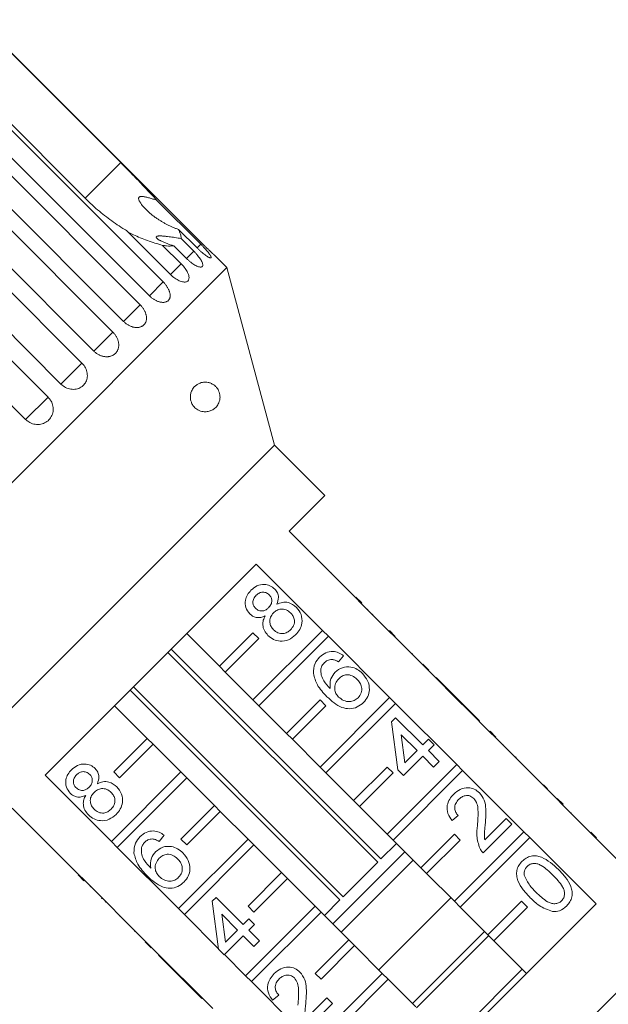
# Model space of a CAD drawing. Units: millimetres. Extents: x -257 to 654, y -212 to 383.
# Drawn here: x -204 to -155, y 286 to 369 of the extents above; entities that cross this region are included whole.
import ezdxf

# ---------------------------------------------------------------- set-up
doc = ezdxf.new("R2010")
doc.units = ezdxf.units.MM
doc.linetypes.add('PHANTOM', pattern=[12.7, 6.35, -1.27, 1.27, -1.27, 1.27, -1.27])

msp = doc.modelspace()

# ---------------------------------------------------------------- linework, layer by layer
at = {"color": 7, "linetype": 'Continuous', "lineweight": 15}
for p, q in [((-208.002, 369.317), (-195.981, 357.296)), ((-189.138, 350.506), (-207.976, 369.343)), ((-211.237, 366.082), (-192.4, 347.244)), ((-198.98, 354.297), (-211.001, 366.318)), ((-193.565, 346.079), (-212.402, 364.917)), ((-213.17, 364.149), (-194.333, 345.311)), ((-195.734, 343.91), (-214.572, 362.747)), ((-215.471, 361.848), (-196.634, 343.011)), ((-198.237, 341.407), (-217.075, 360.244)), ((-218.083, 359.236), (-199.245, 340.399)), ((-201.012, 338.633), (-219.849, 357.47)), ((-220.941, 356.378), (-202.104, 337.54)), ((-203.989, 335.655), (-222.826, 354.492)), ((-192.949, 354.131), (-189.231, 350.413)), ((-191.782, 347.862), (-195.5, 351.58)), ((-189.541, 350.103), (-191.106, 351.668)), ((-192.447, 350.327), (-190.882, 348.762)), ((-190.43, 349.214), (-191.505, 350.29)), ((-190.893, 350.902), (-189.817, 349.827)), ((-187.037, 348.454), (-188.115, 349.531)), ((-187.037, 348.454), (-227.343, 308.149)), ((-183.026, 333.482), (-187.037, 348.454)), ((-183.026, 333.482), (-212.371, 304.137)), ((-178.783, 329.239), (-183.026, 333.482)), ((-181.788, 326.234), (-178.783, 329.239)), ((-176.202, 320.648), (-181.788, 326.234)), ((-180.869, 325.385), (-180.904, 325.35)), ((-179.933, 324.449), (-179.968, 324.414)), ((-179.193, 323.709), (-179.228, 323.674)), ((-202.353, 305.67), (-184.559, 323.464)), ((-184.559, 323.464), (-178.972, 317.878)), ((-178.25, 322.766), (-178.285, 322.731)), ((-177.109, 321.626), (-177.145, 321.59)), ((-176.167, 320.683), (-176.202, 320.648)), ((-175.707, 320.153), (-176.202, 320.648)), ((-175.672, 320.188), (-176.167, 320.683)), ((-175.672, 320.188), (-175.707, 320.153)), ((-170.545, 314.991), (-175.707, 320.153)), ((-175.158, 319.674), (-175.193, 319.639)), ((-174.736, 319.253), (-174.772, 319.217)), ((-178.972, 317.878), (-184.832, 312.018)), ((-178.477, 317.383), (-178.972, 317.878)), ((-172.843, 317.36), (-173.338, 317.855)), ((-187.66, 314.847), (-190.418, 317.604)), ((-184.832, 317.675), (-187.66, 314.847)), ((-187.165, 314.352), (-184.337, 317.18)), ((-184.337, 317.18), (-184.832, 317.675)), ((-184.337, 311.523), (-178.477, 317.383)), ((-178.477, 317.383), (-173.316, 312.221)), ((-173.184, 317.7), (-173.219, 317.665)), ((-191.735, 316.287), (-174.06, 298.613)), ((-174.323, 298.35), (-191.998, 316.025)), ((-177.19, 315.739), (-177.618, 315.215)), ((-171.398, 315.915), (-171.434, 315.879)), ((-187.66, 314.847), (-187.165, 314.352)), ((-170.51, 315.026), (-170.545, 314.991)), ((-170.05, 314.496), (-170.545, 314.991)), ((-170.015, 314.531), (-170.51, 315.026)), ((-170.015, 314.531), (-170.05, 314.496)), ((-167.193, 311.639), (-170.05, 314.496)), ((-184.832, 312.018), (-187.165, 314.352)), ((-169.399, 313.916), (-169.435, 313.881)), ((-167.115, 311.632), (-169.399, 313.916)), ((-177.501, 295.171), (-195.176, 312.846)), ((-194.913, 313.109), (-177.239, 295.434)), ((-184.832, 312.018), (-184.337, 311.523)), ((-179.175, 312.018), (-182.004, 309.19)), ((-173.316, 312.221), (-179.175, 306.361)), ((-178.68, 311.523), (-179.175, 312.018)), ((-172.821, 311.726), (-173.316, 312.221)), ((-196.493, 311.529), (-193.735, 308.772)), ((-182.004, 309.19), (-184.337, 311.523)), ((-181.509, 308.695), (-178.68, 311.523)), ((-178.68, 305.866), (-172.821, 311.726)), ((-172.821, 311.726), (-167.659, 306.564)), ((-167.151, 311.596), (-167.193, 311.639)), ((-167.115, 311.632), (-167.151, 311.596)), ((-166.675, 311.12), (-167.151, 311.596)), ((-166.639, 311.156), (-167.115, 311.632)), ((-173.145, 310.171), (-172.812, 310.504)), ((-172.812, 310.504), (-170.527, 308.219)), ((-166.639, 311.156), (-166.675, 311.12)), ((-164.888, 309.334), (-166.675, 311.12)), ((-165.735, 310.252), (-166.639, 311.156)), ((-172.621, 306.125), (-173.145, 310.171)), ((-165.735, 310.252), (-165.77, 310.216)), ((-196.564, 305.943), (-193.735, 308.772)), ((-193.735, 308.772), (-193.24, 308.277)), ((-182.004, 309.19), (-181.509, 308.695)), ((-179.175, 306.361), (-181.509, 308.695)), ((-171.003, 307.743), (-172.34, 309.08)), ((-172.34, 309.08), (-172.034, 306.713)), ((-170.527, 308.219), (-170.052, 308.695)), ((-170.052, 308.695), (-169.576, 308.219)), ((-164.853, 309.37), (-164.888, 309.334)), ((-164.393, 308.839), (-164.888, 309.334)), ((-164.358, 308.875), (-164.853, 309.37)), ((-164.358, 308.875), (-164.393, 308.839)), ((-159.232, 303.677), (-164.393, 308.839)), ((-193.24, 308.277), (-196.069, 305.448)), ((-193.24, 308.277), (-190.907, 305.943)), ((-169.576, 308.219), (-170.052, 307.743)), ((-163.736, 308.253), (-163.772, 308.217)), ((-170.527, 307.268), (-172.146, 305.649)), ((-172.034, 306.713), (-171.003, 307.743)), ((-169.623, 306.363), (-170.527, 307.268)), ((-170.052, 307.743), (-169.147, 306.839)), ((-162.689, 307.206), (-162.725, 307.17)), ((-162.642, 307.158), (-162.689, 307.206)), ((-162.642, 307.158), (-162.677, 307.123)), ((-179.175, 306.361), (-178.68, 305.866)), ((-173.518, 306.361), (-176.347, 303.533)), ((-167.659, 306.564), (-173.518, 300.704)), ((-173.023, 305.866), (-173.518, 306.361)), ((-169.147, 306.839), (-169.623, 306.363)), ((-167.164, 306.069), (-167.659, 306.564)), ((-196.766, 300.084), (-202.353, 305.67)), ((-196.766, 300.084), (-190.907, 305.943)), ((-196.069, 305.448), (-196.564, 305.943)), ((-190.412, 305.448), (-196.271, 299.589)), ((-190.907, 305.943), (-190.412, 305.448)), ((-190.412, 305.448), (-188.078, 303.115)), ((-176.347, 303.533), (-178.68, 305.866)), ((-175.852, 303.038), (-173.023, 305.866)), ((-173.023, 300.209), (-167.164, 306.069)), ((-172.146, 305.649), (-172.621, 306.125)), ((-167.164, 306.069), (-162.002, 300.907)), ((-161.412, 305.929), (-161.448, 305.894)), ((-160.354, 304.871), (-160.39, 304.835)), ((-160.024, 304.541), (-160.06, 304.505)), ((-159.196, 303.713), (-159.232, 303.677)), ((-158.701, 303.218), (-159.196, 303.713)), ((-205.123, 302.9), (-199.537, 297.313)), ((-190.907, 300.286), (-188.078, 303.115)), ((-188.078, 303.115), (-187.583, 302.62)), ((-176.347, 303.533), (-175.852, 303.038)), ((-173.518, 300.704), (-175.852, 303.038)), ((-158.737, 303.182), (-159.232, 303.677)), ((-158.701, 303.218), (-158.737, 303.182)), ((-153.15, 297.596), (-158.737, 303.182)), ((-187.583, 302.62), (-190.412, 299.791)), ((-187.583, 302.62), (-185.25, 300.286)), ((-167.529, 302.271), (-168.053, 301.842)), ((-158.025, 302.542), (-158.061, 302.506)), ((-204.274, 301.98), (-204.239, 302.015)), ((-163.008, 301.557), (-165.435, 299.13)), ((-165.3, 300.217), (-163.484, 302.033)), ((-163.484, 302.033), (-163.008, 301.557)), ((-203.326, 301.032), (-203.291, 301.067)), ((-192.316, 300.613), (-192.744, 300.089)), ((-173.518, 300.704), (-173.023, 300.209)), ((-167.861, 300.704), (-170.69, 297.876)), ((-162.002, 300.907), (-167.861, 295.048)), ((-167.366, 300.209), (-167.861, 300.704)), ((-167.366, 294.553), (-161.507, 300.412)), ((-161.507, 300.412), (-162.002, 300.907)), ((-161.507, 300.412), (-155.921, 294.826)), ((-155.873, 300.389), (-156.368, 300.884)), ((-156.144, 300.661), (-156.179, 300.625)), ((-202.598, 300.304), (-202.563, 300.339)), ((-196.271, 299.589), (-196.766, 300.084)), ((-191.11, 294.427), (-196.271, 299.589)), ((-191.11, 294.427), (-185.25, 300.286)), ((-190.412, 299.791), (-190.907, 300.286)), ((-184.755, 299.791), (-190.615, 293.932)), ((-185.25, 300.286), (-184.755, 299.791)), ((-184.755, 299.791), (-182.422, 297.458)), ((-174.06, 298.613), (-172.743, 299.929)), ((-170.69, 297.876), (-173.023, 300.209)), ((-170.195, 297.381), (-167.366, 300.209)), ((-201.642, 299.348), (-201.607, 299.384)), ((-178.111, 293.147), (-172.036, 299.222)), ((-200.514, 298.22), (-200.479, 298.256)), ((-171.329, 298.515), (-177.404, 292.44)), ((-177.239, 295.434), (-174.323, 298.35)), ((-199.572, 297.278), (-199.537, 297.313)), ((-199.077, 296.783), (-199.572, 297.278)), ((-199.042, 296.818), (-199.537, 297.313)), ((-185.25, 294.629), (-182.422, 297.458)), ((-182.422, 297.458), (-181.927, 296.963)), ((-170.69, 297.876), (-170.195, 297.381)), ((-167.861, 295.048), (-170.195, 297.381)), ((-199.077, 296.783), (-199.042, 296.818)), ((-199.042, 296.818), (-193.88, 291.657)), ((-198.563, 296.269), (-198.528, 296.305)), ((-181.927, 296.963), (-184.755, 294.135)), ((-181.927, 296.963), (-179.593, 294.629)), ((-144.642, 296.912), (-175.801, 265.753)), ((-197.611, 295.317), (-197.576, 295.353)), ((-197.611, 295.317), (-197.564, 295.27)), ((-197.564, 295.27), (-197.528, 295.305)), ((-197.278, 294.984), (-197.243, 295.02)), ((-188.271, 295.045), (-187.938, 295.378)), ((-187.747, 290.999), (-188.271, 295.045)), ((-187.938, 295.378), (-185.653, 293.093)), ((-185.453, 288.77), (-179.593, 294.629)), ((-184.755, 294.135), (-185.25, 294.629)), ((-179.593, 294.629), (-179.098, 294.135)), ((-178.818, 293.855), (-177.501, 295.171)), ((-168.147, 295.333), (-174.222, 289.258)), ((-155.921, 294.826), (-173.715, 277.032)), ((-167.861, 295.048), (-167.366, 294.553)), ((-162.205, 295.048), (-165.033, 292.219)), ((-161.71, 294.553), (-162.205, 295.048)), ((-196.074, 293.78), (-196.038, 293.815)), ((-190.615, 293.932), (-191.11, 294.427)), ((-187.757, 291.074), (-190.615, 293.932)), ((-186.129, 292.618), (-187.466, 293.955)), ((-187.466, 293.955), (-187.16, 291.587)), ((-179.098, 294.135), (-184.958, 288.275)), ((-179.098, 294.135), (-176.765, 291.801)), ((-165.033, 292.219), (-167.366, 294.553)), ((-164.538, 291.724), (-161.71, 294.553)), ((-185.653, 293.093), (-185.177, 293.569)), ((-185.177, 293.569), (-184.702, 293.093)), ((-184.702, 293.093), (-185.177, 292.618)), ((-194.804, 292.51), (-194.768, 292.545)), ((-185.653, 292.142), (-187.271, 290.524)), ((-187.16, 291.587), (-186.129, 292.618)), ((-184.749, 291.237), (-185.653, 292.142)), ((-185.177, 292.618), (-184.273, 291.713)), ((-165.319, 292.505), (-171.394, 286.43)), ((-164.965, 292.151), (-171.04, 286.076)), ((-165.033, 292.219), (-164.538, 291.724)), ((-193.915, 291.621), (-193.88, 291.657)), ((-193.42, 291.126), (-193.915, 291.621)), ((-193.385, 291.162), (-193.88, 291.657)), ((-184.273, 291.713), (-184.749, 291.237)), ((-179.593, 288.973), (-176.765, 291.801)), ((-176.27, 291.306), (-179.098, 288.478)), ((-176.765, 291.801), (-176.27, 291.306)), ((-176.27, 291.306), (-173.936, 288.973)), ((-161.78, 288.966), (-164.538, 291.724)), ((-193.42, 291.126), (-193.385, 291.162)), ((-193.385, 291.162), (-188.223, 286)), ((-192.805, 290.511), (-192.769, 290.546)), ((-192.805, 290.511), (-190.52, 288.226)), ((-187.271, 290.524), (-187.747, 290.999)), ((-185.453, 288.77), (-187.239, 290.556)), ((-184.958, 288.275), (-185.453, 288.77)), ((-179.796, 283.113), (-173.936, 288.973)), ((-179.098, 288.478), (-179.593, 288.973)), ((-173.936, 288.973), (-173.441, 288.478)), ((-162.137, 289.323), (-168.212, 283.248)), ((-190.52, 288.226), (-190.485, 288.262)), ((-190.52, 288.226), (-190.044, 287.75)), ((-179.796, 283.113), (-184.958, 288.275)), ((-173.441, 288.478), (-179.301, 282.618)), ((-173.441, 288.478), (-171.108, 286.144)), ((-190.044, 287.75), (-190.009, 287.786)), ((-190.044, 287.75), (-189.14, 286.846)), ((-182.655, 287.145), (-183.179, 286.716)), ((-189.14, 286.846), (-189.105, 286.882)), ((-178.134, 286.431), (-180.561, 284.004)), ((-180.426, 285.091), (-178.61, 286.907)), ((-178.61, 286.907), (-178.134, 286.431))]:
    msp.add_line(p, q, dxfattribs=at)
at = {"color": 8, "linetype": 'PHANTOM', "lineweight": 0}
for p, q in [((-195.981, 357.296), (-198.98, 354.297)), ((-189.231, 350.413), (-189.541, 350.103)), ((-189.817, 349.827), (-190.43, 349.214)), ((-190.882, 348.762), (-191.782, 347.862)), ((-192.4, 347.244), (-193.565, 346.079)), ((-194.333, 345.311), (-195.738, 343.906)), ((-196.634, 343.011), (-198.237, 341.407)), ((-199.245, 340.399), (-201.012, 338.633)), ((-202.104, 337.54), (-203.989, 335.655))]:
    msp.add_line(p, q, dxfattribs=at)
at = {"color": 7, "linetype": 'Continuous', "lineweight": 15}
for points, knots in [([(-192.949, 354.131), (-193.047, 354.24), (-193.421, 354.656), (-194.131, 355.41), (-195.055, 356.365), (-195.684, 356.997), (-195.981, 357.296)], [0, 0, 0, 0, 0.108415, 0.411762, 0.721975, 1, 1, 1, 1]), ([(-191.106, 351.668), (-191.19, 351.697), (-191.36, 351.757), (-191.607, 351.857), (-191.85, 351.966), (-192.09, 352.083), (-192.324, 352.209), (-192.555, 352.343), (-192.779, 352.485), (-193.013, 352.644), (-193.253, 352.822), (-193.498, 353.021), (-193.733, 353.23), (-193.933, 353.428), (-194.1, 353.613), (-194.213, 353.753), (-194.296, 353.867), (-194.353, 353.954), (-194.403, 354.043), (-194.44, 354.126), (-194.464, 354.201), (-194.472, 354.261), (-194.468, 354.311), (-194.454, 354.349), (-194.429, 354.383), (-194.395, 354.407), (-194.354, 354.424), (-194.298, 354.437), (-194.222, 354.442), (-194.116, 354.437), (-193.991, 354.42), (-193.851, 354.392), (-193.708, 354.358), (-193.51, 354.305), (-193.257, 354.23), (-193.052, 354.164), (-192.949, 354.131)], [0, 0, 0, 0, 0.0412612, 0.0826114, 0.1242011, 0.1658602, 0.2082902, 0.2507809, 0.2934464, 0.3361673, 0.3877171, 0.4393665, 0.4913556, 0.5434844, 0.580836, 0.6183064, 0.6369808, 0.6556986, 0.6746303, 0.6936992, 0.7082582, 0.7230644, 0.7329843, 0.7431404, 0.7530804, 0.7633987, 0.7721881, 0.7811607, 0.7970428, 0.8133325, 0.8354658, 0.8578381, 0.8806379, 0.9035078, 0.9516449, 1, 1, 1, 1]), ([(-198.98, 354.297), (-198.679, 354.007), (-198.008, 353.363), (-196.881, 352.467), (-196.01, 351.882), (-195.547, 351.608), (-195.5, 351.58)], [0, 0, 0, 0, 0.275661, 0.613369, 0.960415, 1, 1, 1, 1]), ([(-195.353, 351.433), (-195.207, 351.36), (-194.694, 351.105), (-193.726, 350.712), (-192.878, 350.456), (-192.447, 350.327)], [0, 0, 0, 0, 0.163223, 0.575077, 1, 1, 1, 1]), ([(-191.505, 350.29), (-191.603, 350.318), (-191.8, 350.376), (-192.082, 350.474), (-192.35, 350.581), (-192.549, 350.674), (-192.685, 350.748), (-192.77, 350.8), (-192.847, 350.852), (-192.9, 350.895), (-192.934, 350.928), (-192.954, 350.952), (-192.97, 350.975), (-192.98, 350.997), (-192.985, 351.018), (-192.983, 351.038), (-192.975, 351.056), (-192.96, 351.071), (-192.94, 351.084), (-192.916, 351.094), (-192.888, 351.103), (-192.851, 351.11), (-192.806, 351.116), (-192.751, 351.12), (-192.69, 351.122), (-192.613, 351.121), (-192.516, 351.117), (-192.398, 351.109), (-192.274, 351.098), (-192.111, 351.08), (-191.907, 351.055), (-191.659, 351.02), (-191.405, 350.983), (-191.149, 350.943), (-190.977, 350.916), (-190.893, 350.902)], [0, 0, 0, 0, 0.067014, 0.134466, 0.203631, 0.273625, 0.302665, 0.331842, 0.361599, 0.39165, 0.405765, 0.419937, 0.434321, 0.448793, 0.462914, 0.477149, 0.491777, 0.506555, 0.519084, 0.531705, 0.544596, 0.557571, 0.574339, 0.591243, 0.608499, 0.625848, 0.653557, 0.681486, 0.70994, 0.738519, 0.790044, 0.841967, 0.894866, 0.948017, 1, 1, 1, 1]), ([(-190.893, 350.902), (-190.892, 350.918), (-190.891, 351.031), (-190.931, 351.27), (-191.047, 351.534), (-191.106, 351.668)], [0, 0, 0, 0, 0.07135, 0.531173, 1, 1, 1, 1]), ([(-192.447, 350.327), (-192.34, 350.309), (-191.977, 350.249), (-191.7, 350.273), (-191.505, 350.29)], [0, 0, 0, 0, 0.296026, 1, 1, 1, 1]), ([(-189.541, 350.103), (-189.485, 350.048), (-189.371, 349.936), (-189.197, 349.781), (-189.027, 349.638), (-188.868, 349.516), (-188.722, 349.415), (-188.596, 349.339), (-188.492, 349.289), (-188.415, 349.266), (-188.365, 349.271), (-188.346, 349.303), (-188.356, 349.362), (-188.396, 349.443), (-188.463, 349.549), (-188.556, 349.673), (-188.672, 349.815), (-188.807, 349.969), (-188.959, 350.134), (-189.085, 350.265), (-189.177, 350.359), (-189.213, 350.395), (-189.231, 350.413)], [0, 0, 0, 0, 0.053477, 0.108499, 0.161978, 0.217017, 0.270299, 0.325152, 0.377986, 0.432378, 0.48478, 0.538714, 0.590905, 0.644605, 0.696914, 0.750718, 0.803407, 0.857599, 0.910748, 0.965419, 0.982685, 1, 1, 1, 1]), ([(-189.138, 350.506), (-189.11, 350.478), (-189.055, 350.422), (-188.97, 350.339), (-188.886, 350.256), (-188.803, 350.176), (-188.723, 350.099), (-188.646, 350.025), (-188.571, 349.954), (-188.5, 349.887), (-188.435, 349.825), (-188.374, 349.769), (-188.318, 349.717), (-188.268, 349.671), (-188.225, 349.632), (-188.189, 349.599), (-188.159, 349.571), (-188.137, 349.551), (-188.122, 349.537), (-188.114, 349.531), (-188.115, 349.531), (-188.115, 349.531)], [0, 0, 0, 0, 0.053293, 0.106955, 0.16178, 0.217007, 0.270301, 0.323966, 0.378805, 0.434052, 0.48715, 0.54062, 0.595272, 0.650335, 0.702986, 0.756007, 0.8102, 0.8648, 0.91702, 0.969606, 1, 1, 1, 1]), ([(-190.43, 349.214), (-190.373, 349.16), (-190.258, 349.048), (-190.078, 348.9), (-189.898, 348.768), (-189.724, 348.66), (-189.56, 348.576), (-189.413, 348.521), (-189.287, 348.494), (-189.185, 348.496), (-189.111, 348.526), (-189.066, 348.583), (-189.051, 348.667), (-189.067, 348.772), (-189.112, 348.899), (-189.186, 349.043), (-189.286, 349.201), (-189.408, 349.368), (-189.551, 349.543), (-189.673, 349.678), (-189.763, 349.773), (-189.799, 349.809), (-189.817, 349.827)], [0, 0, 0, 0, 0.053477, 0.108499, 0.161978, 0.217017, 0.270299, 0.325152, 0.377986, 0.432378, 0.48478, 0.538714, 0.590905, 0.644605, 0.696914, 0.750718, 0.803407, 0.857599, 0.910748, 0.965419, 0.982685, 1, 1, 1, 1]), ([(-191.782, 347.862), (-191.663, 347.755), (-191.426, 347.539), (-191.04, 347.324), (-190.689, 347.22), (-190.412, 347.24), (-190.243, 347.379), (-190.198, 347.618), (-190.279, 347.932), (-190.477, 348.291), (-190.701, 348.576), (-190.847, 348.725), (-190.882, 348.762)], [0, 0, 0, 0, 0.108488, 0.216991, 0.325107, 0.432315, 0.538635, 0.644516, 0.750623, 0.857499, 0.965312, 1, 1, 1, 1]), ([(-193.565, 346.079), (-193.537, 346.052), (-193.48, 345.997), (-193.39, 345.92), (-193.295, 345.847), (-193.198, 345.781), (-193.1, 345.722), (-193.001, 345.67), (-192.9, 345.625), (-192.8, 345.587), (-192.702, 345.558), (-192.607, 345.536), (-192.512, 345.523), (-192.422, 345.518), (-192.336, 345.521), (-192.256, 345.532), (-192.18, 345.551), (-192.11, 345.578), (-192.046, 345.613), (-191.99, 345.654), (-191.941, 345.703), (-191.899, 345.758), (-191.865, 345.819), (-191.839, 345.885), (-191.821, 345.958), (-191.811, 346.035), (-191.809, 346.116), (-191.816, 346.2), (-191.831, 346.289), (-191.853, 346.38), (-191.884, 346.473), (-191.922, 346.567), (-191.968, 346.663), (-192.021, 346.759), (-192.08, 346.855), (-192.145, 346.949), (-192.217, 347.042), (-192.285, 347.122), (-192.346, 347.19), (-192.382, 347.226), (-192.4, 347.244)], [0, 0, 0, 0, 0.026646, 0.053477, 0.080889, 0.108502, 0.135149, 0.161981, 0.189401, 0.217024, 0.243572, 0.270307, 0.297633, 0.325164, 0.351489, 0.378, 0.405096, 0.432396, 0.458505, 0.484798, 0.511667, 0.538735, 0.564741, 0.590927, 0.61768, 0.644629, 0.670694, 0.696938, 0.723744, 0.750744, 0.776999, 0.803433, 0.830433, 0.857626, 0.88411, 0.910775, 0.938013, 0.965449, 0.982699, 1, 1, 1, 1]), ([(-195.734, 343.91), (-195.706, 343.882), (-195.649, 343.828), (-195.558, 343.752), (-195.461, 343.681), (-195.361, 343.618), (-195.259, 343.562), (-195.156, 343.515), (-195.05, 343.474), (-194.945, 343.443), (-194.84, 343.42), (-194.738, 343.405), (-194.636, 343.399), (-194.537, 343.402), (-194.443, 343.414), (-194.354, 343.434), (-194.268, 343.463), (-194.188, 343.499), (-194.116, 343.543), (-194.05, 343.594), (-193.99, 343.653), (-193.938, 343.718), (-193.894, 343.789), (-193.859, 343.865), (-193.831, 343.947), (-193.812, 344.034), (-193.802, 344.124), (-193.8, 344.216), (-193.806, 344.313), (-193.822, 344.412), (-193.846, 344.511), (-193.877, 344.612), (-193.917, 344.713), (-193.965, 344.814), (-194.021, 344.914), (-194.083, 345.011), (-194.152, 345.107), (-194.219, 345.189), (-194.279, 345.257), (-194.315, 345.293), (-194.333, 345.311)], [0, 0, 0, 0, 0.026646, 0.053477, 0.080889, 0.108502, 0.135149, 0.161981, 0.189401, 0.217024, 0.243572, 0.270307, 0.297633, 0.325164, 0.351489, 0.378, 0.405096, 0.432396, 0.458505, 0.484798, 0.511667, 0.538735, 0.564741, 0.590927, 0.61768, 0.644629, 0.670694, 0.696938, 0.723744, 0.750744, 0.776999, 0.803433, 0.830433, 0.857626, 0.88411, 0.910775, 0.938013, 0.965449, 0.982699, 1, 1, 1, 1]), ([(-198.237, 341.407), (-198.209, 341.38), (-198.152, 341.325), (-198.059, 341.25), (-197.961, 341.182), (-197.859, 341.121), (-197.754, 341.068), (-197.647, 341.024), (-197.537, 340.988), (-197.426, 340.961), (-197.317, 340.943), (-197.208, 340.935), (-197.1, 340.936), (-196.994, 340.946), (-196.893, 340.964), (-196.796, 340.992), (-196.702, 341.028), (-196.614, 341.073), (-196.533, 341.126), (-196.459, 341.185), (-196.391, 341.252), (-196.33, 341.326), (-196.278, 341.405), (-196.235, 341.49), (-196.199, 341.58), (-196.172, 341.674), (-196.154, 341.771), (-196.145, 341.872), (-196.144, 341.975), (-196.153, 342.08), (-196.171, 342.186), (-196.197, 342.292), (-196.233, 342.398), (-196.277, 342.503), (-196.328, 342.606), (-196.387, 342.706), (-196.454, 342.804), (-196.52, 342.887), (-196.58, 342.956), (-196.616, 342.992), (-196.634, 343.011)], [0, 0, 0, 0, 0.026646, 0.053477, 0.080889, 0.108502, 0.135149, 0.161981, 0.189401, 0.217024, 0.243572, 0.270307, 0.297633, 0.325164, 0.351489, 0.378, 0.405096, 0.432396, 0.458505, 0.484798, 0.511667, 0.538735, 0.564741, 0.590927, 0.61768, 0.644629, 0.670694, 0.696938, 0.723744, 0.750744, 0.776999, 0.803433, 0.830433, 0.857626, 0.88411, 0.910775, 0.938013, 0.965449, 0.982699, 1, 1, 1, 1]), ([(-201.012, 338.633), (-200.888, 338.53), (-200.642, 338.324), (-200.183, 338.18), (-199.725, 338.183), (-199.313, 338.34), (-198.996, 338.625), (-198.808, 339.007), (-198.767, 339.445), (-198.877, 339.891), (-199.067, 340.21), (-199.21, 340.362), (-199.245, 340.399)], [0, 0, 0, 0, 0.108488, 0.216991, 0.325107, 0.432315, 0.538635, 0.644516, 0.750623, 0.857499, 0.965312, 1, 1, 1, 1]), ([(-188.137, 338.568), (-188.085, 338.528), (-187.979, 338.446), (-187.839, 338.281), (-187.721, 338.082), (-187.641, 337.86), (-187.606, 337.632), (-187.611, 337.39), (-187.662, 337.162), (-187.753, 336.955), (-187.89, 336.743), (-188.092, 336.544), (-188.369, 336.383), (-188.683, 336.295), (-188.985, 336.293), (-189.258, 336.355), (-189.467, 336.447), (-189.649, 336.572), (-189.816, 336.73), (-189.968, 336.945), (-190.077, 337.222), (-190.118, 337.499), (-190.097, 337.784), (-190.024, 338.023), (-189.92, 338.218), (-189.784, 338.4), (-189.602, 338.566), (-189.332, 338.721), (-189.001, 338.809), (-188.666, 338.795), (-188.376, 338.714), (-188.217, 338.617), (-188.137, 338.568)], [0, 0, 0, 0, 0.027055, 0.054834, 0.076175, 0.097707, 0.11715, 0.134459, 0.1641, 0.1903, 0.217149, 0.265677, 0.31548, 0.367464, 0.420603, 0.454815, 0.489608, 0.513333, 0.53753, 0.56892, 0.593366, 0.617964, 0.639475, 0.668858, 0.691116, 0.713965, 0.75254, 0.792104, 0.854584, 0.918827, 0.959098, 1, 1, 1, 1]), ([(-203.989, 335.655), (-203.907, 335.583), (-203.704, 335.405), (-203.3, 335.241), (-202.825, 335.208), (-202.375, 335.335), (-202.005, 335.602), (-201.753, 335.978), (-201.645, 336.421), (-201.694, 336.884), (-201.864, 337.27), (-202.037, 337.464), (-202.104, 337.54)], [0, 0, 0, 0, 0.074145, 0.182838, 0.291154, 0.398643, 0.505189, 0.611116, 0.717056, 0.823625, 0.931125, 1, 1, 1, 1]), ([(-185.106, 319.276), (-185.234, 319.442), (-185.492, 319.773), (-185.512, 320.38), (-185.327, 320.887), (-185.11, 321.131), (-185.001, 321.253)], [0, 0, 0, 0, 0.279271, 0.558676, 0.779074, 1, 1, 1, 1]), ([(-185.001, 321.253), (-184.84, 321.391), (-184.52, 321.666), (-183.927, 321.777), (-183.384, 321.675), (-183.128, 321.464), (-183, 321.358)], [0, 0, 0, 0, 0.280348, 0.559692, 0.779821, 1, 1, 1, 1]), ([(-183, 321.358), (-182.916, 321.259), (-182.75, 321.06), (-182.64, 320.591), (-182.753, 320.274), (-182.822, 320.08)], [0, 0, 0, 0, 0.280612, 0.560833, 1, 1, 1, 1]), ([(-184.567, 320.831), (-184.642, 320.745), (-184.793, 320.573), (-184.858, 320.252), (-184.798, 319.959), (-184.684, 319.819), (-184.628, 319.75)], [0, 0, 0, 0, 0.280365, 0.559367, 0.779701, 1, 1, 1, 1]), ([(-183.463, 320.869), (-183.555, 320.942), (-183.738, 321.088), (-184.077, 321.116), (-184.362, 321.013), (-184.498, 320.892), (-184.567, 320.831)], [0, 0, 0, 0, 0.279693, 0.559145, 0.779317, 1, 1, 1, 1]), ([(-183.515, 319.788), (-183.439, 319.874), (-183.287, 320.046), (-183.223, 320.37), (-183.29, 320.662), (-183.405, 320.8), (-183.463, 320.869)], [0, 0, 0, 0, 0.280478, 0.559259, 0.779576, 1, 1, 1, 1]), ([(-184.628, 319.75), (-184.536, 319.674), (-184.352, 319.524), (-184.008, 319.492), (-183.721, 319.602), (-183.584, 319.726), (-183.515, 319.788)], [0, 0, 0, 0, 0.279936, 0.558845, 0.779075, 1, 1, 1, 1]), ([(-181.656, 319.348), (-181.774, 319.446), (-182.01, 319.641), (-182.45, 319.698), (-182.831, 319.582), (-183.011, 319.424), (-183.102, 319.345)], [0, 0, 0, 0, 0.2799701, 0.5593156, 0.7793492, 1, 1, 1, 1]), ([(-182.822, 320.08), (-182.667, 320.145), (-182.357, 320.274), (-181.733, 320.249), (-181.385, 319.981), (-181.174, 319.817)], [0, 0, 0, 0, 0.281226, 0.561787, 1, 1, 1, 1]), ([(-181.174, 319.817), (-181.021, 319.625), (-180.716, 319.241), (-180.663, 318.536), (-180.855, 317.931), (-181.109, 317.643), (-181.235, 317.499)], [0, 0, 0, 0, 0.279532, 0.559025, 0.779261, 1, 1, 1, 1]), ([(-183.804, 319.098), (-183.926, 319.048), (-184.171, 318.947), (-184.549, 318.947), (-184.871, 319.07), (-185.028, 319.207), (-185.106, 319.276)], [0, 0, 0, 0, 0.28031, 0.559637, 0.779691, 1, 1, 1, 1]), ([(-183.566, 317.45), (-183.677, 317.579), (-183.899, 317.835), (-184.026, 318.302), (-183.983, 318.741), (-183.863, 318.979), (-183.804, 319.098)], [0, 0, 0, 0, 0.280187, 0.559469, 0.779548, 1, 1, 1, 1]), ([(-183.102, 319.345), (-183.199, 319.231), (-183.392, 319.002), (-183.439, 318.573), (-183.328, 318.201), (-183.175, 318.024), (-183.099, 317.935)], [0, 0, 0, 0, 0.280111, 0.558976, 0.779307, 1, 1, 1, 1]), ([(-181.66, 317.932), (-181.562, 318.046), (-181.366, 318.275), (-181.312, 318.707), (-181.425, 319.081), (-181.579, 319.259), (-181.656, 319.348)], [0, 0, 0, 0, 0.280192, 0.559073, 0.779305, 1, 1, 1, 1]), ([(-183.099, 317.935), (-182.982, 317.837), (-182.749, 317.643), (-182.31, 317.572), (-181.936, 317.704), (-181.752, 317.856), (-181.66, 317.932)], [0, 0, 0, 0, 0.280552, 0.558516, 0.77917, 1, 1, 1, 1]), ([(-181.235, 317.499), (-181.424, 317.341), (-181.801, 317.023), (-182.501, 316.922), (-183.124, 317.076), (-183.418, 317.325), (-183.566, 317.45)], [0, 0, 0, 0, 0.280131, 0.559335, 0.779523, 1, 1, 1, 1]), ([(-179.743, 314.246), (-179.728, 314.537), (-179.702, 315.057), (-179.363, 315.447), (-179.213, 315.619)], [0, 0, 0, 0, 0.55838, 1, 1, 1, 1]), ([(-179.213, 315.619), (-179.053, 315.756), (-178.731, 316.028), (-178.134, 316.137), (-177.6, 316.017), (-177.327, 315.832), (-177.19, 315.739)], [0, 0, 0, 0, 0.280049, 0.559187, 0.779374, 1, 1, 1, 1]), ([(-178.171, 315.424), (-178.307, 315.411), (-178.551, 315.388), (-178.735, 315.229), (-178.816, 315.159)], [0, 0, 0, 0, 0.559004, 1, 1, 1, 1]), ([(-177.618, 315.215), (-177.715, 315.273), (-177.887, 315.376), (-178.084, 315.409), (-178.171, 315.424)], [0, 0, 0, 0, 0.560488, 1, 1, 1, 1]), ([(-178.816, 315.159), (-178.89, 315.074), (-179.023, 314.921), (-179.084, 314.729), (-179.112, 314.644)], [0, 0, 0, 0, 0.559717, 1, 1, 1, 1]), ([(-179.112, 314.644), (-179.112, 314.463), (-179.112, 314.102), (-178.829, 313.508), (-178.512, 313.171), (-178.319, 312.965)], [0, 0, 0, 0, 0.279359, 0.559176, 1, 1, 1, 1]), ([(-177.906, 314.356), (-177.713, 314.504), (-177.327, 314.799), (-176.626, 314.825), (-176.033, 314.624), (-175.748, 314.374), (-175.605, 314.248)], [0, 0, 0, 0, 0.279141, 0.558815, 0.77917, 1, 1, 1, 1]), ([(-178.595, 312.289), (-178.9, 312.605), (-179.445, 313.167), (-179.652, 313.917), (-179.743, 314.246)], [0, 0, 0, 0, 0.561396, 1, 1, 1, 1]), ([(-178.319, 312.965), (-178.337, 313.255), (-178.37, 313.775), (-178.048, 314.178), (-177.906, 314.356)], [0, 0, 0, 0, 0.558625, 1, 1, 1, 1]), ([(-177.61, 313.796), (-177.711, 313.67), (-177.915, 313.418), (-177.972, 312.955), (-177.863, 312.547), (-177.697, 312.355), (-177.613, 312.259)], [0, 0, 0, 0, 0.27974, 0.559339, 0.779412, 1, 1, 1, 1]), ([(-176.066, 313.758), (-176.19, 313.865), (-176.438, 314.08), (-176.905, 314.169), (-177.319, 314.051), (-177.513, 313.881), (-177.61, 313.796)], [0, 0, 0, 0, 0.280456, 0.559364, 0.779311, 1, 1, 1, 1]), ([(-175.973, 312.197), (-175.869, 312.327), (-175.662, 312.588), (-175.647, 313.071), (-175.806, 313.468), (-175.979, 313.661), (-176.066, 313.758)], [0, 0, 0, 0, 0.279489, 0.558551, 0.778978, 1, 1, 1, 1]), ([(-175.605, 314.248), (-175.443, 314.049), (-175.119, 313.651), (-174.971, 312.929), (-175.119, 312.27), (-175.378, 311.96), (-175.508, 311.805)], [0, 0, 0, 0, 0.28023, 0.559761, 0.779759, 1, 1, 1, 1]), ([(-175.508, 311.805), (-175.678, 311.663), (-176.019, 311.378), (-176.687, 311.233), (-177.65, 311.414), (-178.205, 311.928), (-178.595, 312.289)], [0, 0, 0, 0, 0.186919, 0.373549, 0.560232, 1, 1, 1, 1]), ([(-177.613, 312.259), (-177.479, 312.152), (-177.209, 311.939), (-176.727, 311.839), (-176.284, 311.935), (-176.077, 312.109), (-175.973, 312.197)], [0, 0, 0, 0, 0.2800816, 0.5597698, 0.7796884, 1, 1, 1, 1]), ([(-200.127, 306.127), (-199.966, 306.265), (-199.646, 306.54), (-199.053, 306.651), (-198.51, 306.549), (-198.254, 306.338), (-198.126, 306.232)], [0, 0, 0, 0, 0.280348, 0.559692, 0.779821, 1, 1, 1, 1]), ([(-198.126, 306.232), (-198.042, 306.133), (-197.876, 305.934), (-197.766, 305.465), (-197.879, 305.148), (-197.948, 304.954)], [0, 0, 0, 0, 0.280612, 0.560833, 1, 1, 1, 1]), ([(-200.232, 304.15), (-200.36, 304.316), (-200.617, 304.647), (-200.638, 305.254), (-200.453, 305.761), (-200.236, 306.005), (-200.127, 306.127)], [0, 0, 0, 0, 0.279271, 0.558676, 0.779074, 1, 1, 1, 1]), ([(-199.693, 305.705), (-199.768, 305.619), (-199.919, 305.448), (-199.984, 305.126), (-199.924, 304.833), (-199.81, 304.693), (-199.754, 304.624)], [0, 0, 0, 0, 0.280365, 0.559367, 0.779701, 1, 1, 1, 1]), ([(-198.589, 305.744), (-198.681, 305.816), (-198.864, 305.962), (-199.202, 305.99), (-199.488, 305.887), (-199.624, 305.766), (-199.693, 305.705)], [0, 0, 0, 0, 0.279693, 0.559145, 0.779317, 1, 1, 1, 1]), ([(-198.641, 304.662), (-198.565, 304.748), (-198.413, 304.92), (-198.349, 305.244), (-198.415, 305.536), (-198.531, 305.674), (-198.589, 305.744)], [0, 0, 0, 0, 0.280478, 0.559259, 0.779576, 1, 1, 1, 1]), ([(-199.754, 304.624), (-199.662, 304.549), (-199.478, 304.398), (-199.134, 304.366), (-198.847, 304.476), (-198.71, 304.6), (-198.641, 304.662)], [0, 0, 0, 0, 0.2799356, 0.5588447, 0.779075, 1, 1, 1, 1]), ([(-196.782, 304.222), (-196.9, 304.32), (-197.136, 304.515), (-197.575, 304.572), (-197.957, 304.456), (-198.137, 304.298), (-198.228, 304.219)], [0, 0, 0, 0, 0.27997, 0.559316, 0.779349, 1, 1, 1, 1]), ([(-197.948, 304.954), (-197.793, 305.019), (-197.483, 305.148), (-196.859, 305.123), (-196.511, 304.855), (-196.3, 304.691)], [0, 0, 0, 0, 0.2812261, 0.5617875, 1, 1, 1, 1]), ([(-196.3, 304.691), (-196.147, 304.499), (-195.842, 304.115), (-195.789, 303.41), (-195.981, 302.805), (-196.234, 302.518), (-196.361, 302.374)], [0, 0, 0, 0, 0.279532, 0.559025, 0.779261, 1, 1, 1, 1]), ([(-167.91, 304.079), (-167.737, 304.23), (-167.391, 304.53), (-166.747, 304.66), (-166.158, 304.543), (-165.882, 304.312), (-165.743, 304.196)], [0, 0, 0, 0, 0.280482, 0.559644, 0.779749, 1, 1, 1, 1]), ([(-160.024, 304.541), (-160.087, 304.604), (-160.199, 304.716), (-160.307, 304.823), (-160.354, 304.871)], [0, 0, 0, 0, 0.559956, 1, 1, 1, 1]), ([(-198.93, 303.972), (-199.052, 303.922), (-199.297, 303.821), (-199.674, 303.821), (-199.997, 303.944), (-200.154, 304.081), (-200.232, 304.15)], [0, 0, 0, 0, 0.28031, 0.559637, 0.779691, 1, 1, 1, 1]), ([(-198.692, 302.324), (-198.803, 302.453), (-199.025, 302.709), (-199.152, 303.177), (-199.109, 303.615), (-198.989, 303.853), (-198.93, 303.972)], [0, 0, 0, 0, 0.280187, 0.559469, 0.779548, 1, 1, 1, 1]), ([(-198.228, 304.219), (-198.325, 304.105), (-198.518, 303.876), (-198.565, 303.447), (-198.454, 303.075), (-198.301, 302.898), (-198.225, 302.809)], [0, 0, 0, 0, 0.280111, 0.558976, 0.779307, 1, 1, 1, 1]), ([(-196.786, 302.806), (-196.688, 302.92), (-196.492, 303.149), (-196.438, 303.581), (-196.551, 303.955), (-196.705, 304.133), (-196.782, 304.222)], [0, 0, 0, 0, 0.280192, 0.559073, 0.779305, 1, 1, 1, 1]), ([(-168.053, 301.842), (-168.19, 302.034), (-168.464, 302.418), (-168.509, 303.101), (-168.279, 303.667), (-168.033, 303.942), (-167.91, 304.079)], [0, 0, 0, 0, 0.280235, 0.558893, 0.779132, 1, 1, 1, 1]), ([(-166.215, 303.716), (-166.322, 303.798), (-166.537, 303.963), (-166.928, 303.969), (-167.255, 303.85), (-167.413, 303.71), (-167.492, 303.64)], [0, 0, 0, 0, 0.27908, 0.558612, 0.779043, 1, 1, 1, 1]), ([(-165.918, 301.424), (-165.884, 301.864), (-165.836, 302.477), (-165.912, 303.283), (-166.114, 303.572), (-166.215, 303.716)], [0, 0, 0, 0, 0.561313, 0.781386, 1, 1, 1, 1]), ([(-165.743, 304.196), (-165.591, 303.994), (-165.286, 303.588), (-165.171, 302.676), (-165.22, 302.035), (-165.25, 301.644)], [0, 0, 0, 0, 0.278741, 0.558834, 1, 1, 1, 1]), ([(-167.492, 303.64), (-167.587, 303.53), (-167.777, 303.31), (-167.856, 302.896), (-167.753, 302.529), (-167.604, 302.357), (-167.529, 302.271)], [0, 0, 0, 0, 0.28041, 0.559489, 0.779375, 1, 1, 1, 1]), ([(-196.361, 302.374), (-196.55, 302.215), (-196.927, 301.897), (-197.627, 301.796), (-198.25, 301.95), (-198.544, 302.2), (-198.692, 302.324)], [0, 0, 0, 0, 0.280131, 0.559335, 0.779523, 1, 1, 1, 1]), ([(-198.225, 302.809), (-198.108, 302.711), (-197.875, 302.517), (-197.436, 302.447), (-197.061, 302.578), (-196.878, 302.73), (-196.786, 302.806)], [0, 0, 0, 0, 0.2805525, 0.5585163, 0.7791696, 1, 1, 1, 1]), ([(-165.716, 299.51), (-165.827, 299.859), (-166.027, 300.485), (-165.951, 301.136), (-165.918, 301.424)], [0, 0, 0, 0, 0.5583593, 1, 1, 1, 1]), ([(-165.25, 301.644), (-165.266, 301.482), (-165.291, 301.216), (-165.323, 300.845), (-165.342, 300.53), (-165.314, 300.321), (-165.3, 300.217)], [0, 0, 0, 0, 0.340038, 0.560063, 0.78009, 1, 1, 1, 1]), ([(-194.869, 299.12), (-194.854, 299.411), (-194.828, 299.931), (-194.489, 300.321), (-194.339, 300.493)], [0, 0, 0, 0, 0.55838, 1, 1, 1, 1]), ([(-194.339, 300.493), (-194.178, 300.63), (-193.857, 300.903), (-193.26, 301.011), (-192.726, 300.891), (-192.453, 300.706), (-192.316, 300.613)], [0, 0, 0, 0, 0.280049, 0.559187, 0.779374, 1, 1, 1, 1]), ([(-193.942, 300.033), (-194.016, 299.948), (-194.149, 299.795), (-194.21, 299.603), (-194.238, 299.518)], [0, 0, 0, 0, 0.559717, 1, 1, 1, 1]), ([(-193.297, 300.298), (-193.433, 300.285), (-193.677, 300.262), (-193.861, 300.103), (-193.942, 300.033)], [0, 0, 0, 0, 0.559004, 1, 1, 1, 1]), ([(-192.744, 300.089), (-192.841, 300.147), (-193.013, 300.25), (-193.21, 300.284), (-193.297, 300.298)], [0, 0, 0, 0, 0.560488, 1, 1, 1, 1]), ([(-193.032, 299.23), (-192.839, 299.378), (-192.453, 299.673), (-191.752, 299.699), (-191.159, 299.498), (-190.873, 299.248), (-190.731, 299.123)], [0, 0, 0, 0, 0.279141, 0.558815, 0.77917, 1, 1, 1, 1]), ([(-193.721, 297.163), (-194.026, 297.479), (-194.571, 298.041), (-194.778, 298.791), (-194.869, 299.12)], [0, 0, 0, 0, 0.561396, 1, 1, 1, 1]), ([(-194.238, 299.518), (-194.238, 299.337), (-194.238, 298.976), (-193.955, 298.382), (-193.638, 298.045), (-193.445, 297.839)], [0, 0, 0, 0, 0.279359, 0.559176, 1, 1, 1, 1]), ([(-193.445, 297.839), (-193.463, 298.13), (-193.496, 298.65), (-193.174, 299.053), (-193.032, 299.23)], [0, 0, 0, 0, 0.5586251, 1, 1, 1, 1]), ([(-191.192, 298.632), (-191.316, 298.74), (-191.564, 298.955), (-192.031, 299.043), (-192.445, 298.925), (-192.638, 298.756), (-192.735, 298.67)], [0, 0, 0, 0, 0.2804558, 0.5593637, 0.7793112, 1, 1, 1, 1]), ([(-190.731, 299.123), (-190.569, 298.923), (-190.245, 298.525), (-190.097, 297.803), (-190.245, 297.144), (-190.504, 296.834), (-190.634, 296.679)], [0, 0, 0, 0, 0.28023, 0.559761, 0.779759, 1, 1, 1, 1]), ([(-165.435, 299.13), (-165.497, 299.194), (-165.607, 299.309), (-165.682, 299.448), (-165.716, 299.51)], [0, 0, 0, 0, 0.559956, 1, 1, 1, 1]), ([(-162.152, 298.416), (-162.04, 298.514), (-161.816, 298.711), (-161.395, 298.88), (-160.942, 298.902), (-160.085, 298.631), (-159.527, 298.127), (-159.08, 297.724)], [0, 0, 0, 0, 0.125373, 0.250644, 0.375698, 0.501113, 1, 1, 1, 1]), ([(-192.735, 298.67), (-192.837, 298.544), (-193.041, 298.292), (-193.098, 297.829), (-192.989, 297.422), (-192.823, 297.23), (-192.739, 297.133)], [0, 0, 0, 0, 0.27974, 0.559339, 0.779412, 1, 1, 1, 1]), ([(-191.099, 297.071), (-190.995, 297.201), (-190.788, 297.462), (-190.773, 297.945), (-190.932, 298.342), (-191.105, 298.535), (-191.192, 298.632)], [0, 0, 0, 0, 0.2794888, 0.558551, 0.7789781, 1, 1, 1, 1]), ([(-161.46, 295.345), (-161.664, 295.56), (-162.072, 295.991), (-162.472, 296.63), (-162.629, 297.207), (-162.616, 297.659), (-162.448, 298.082), (-162.25, 298.304), (-162.152, 298.416)], [0, 0, 0, 0, 0.250495, 0.500372, 0.625439, 0.750208, 0.87498, 1, 1, 1, 1]), ([(-161.728, 297.982), (-161.779, 297.925), (-161.879, 297.81), (-161.984, 297.552), (-161.974, 297.355), (-161.968, 297.234)], [0, 0, 0, 0, 0.280453, 0.560688, 1, 1, 1, 1]), ([(-159.558, 297.25), (-159.866, 297.551), (-160.25, 297.927), (-160.832, 298.21), (-161.154, 298.248), (-161.479, 298.189), (-161.645, 298.051), (-161.728, 297.982)], [0, 0, 0, 0, 0.500352, 0.625529, 0.750516, 0.875255, 1, 1, 1, 1]), ([(-190.634, 296.679), (-190.804, 296.537), (-191.145, 296.252), (-191.813, 296.107), (-192.776, 296.288), (-193.331, 296.802), (-193.721, 297.163)], [0, 0, 0, 0, 0.186919, 0.373549, 0.560232, 1, 1, 1, 1]), ([(-192.739, 297.133), (-192.604, 297.027), (-192.335, 296.813), (-191.852, 296.713), (-191.41, 296.809), (-191.202, 296.984), (-191.099, 297.071)], [0, 0, 0, 0, 0.280082, 0.55977, 0.779688, 1, 1, 1, 1]), ([(-161.968, 297.234), (-161.829, 296.94), (-161.579, 296.414), (-161.168, 296.003), (-160.986, 295.822)], [0, 0, 0, 0, 0.558059, 1, 1, 1, 1]), ([(-158.82, 295.084), (-158.753, 295.168), (-158.618, 295.336), (-158.562, 295.66), (-158.596, 295.981), (-158.884, 296.559), (-159.258, 296.943), (-159.558, 297.25)], [0, 0, 0, 0, 0.124656, 0.24942, 0.374387, 0.49959, 1, 1, 1, 1]), ([(-159.08, 297.724), (-158.876, 297.509), (-158.468, 297.079), (-158.071, 296.439), (-157.913, 295.863), (-157.925, 295.411), (-158.095, 294.989), (-158.293, 294.767), (-158.392, 294.656)], [0, 0, 0, 0, 0.250479, 0.500353, 0.625387, 0.750173, 0.874968, 1, 1, 1, 1]), ([(-160.986, 295.822), (-160.679, 295.523), (-160.295, 295.149), (-159.717, 294.859), (-159.395, 294.827), (-159.071, 294.88), (-158.904, 295.016), (-158.82, 295.084)], [0, 0, 0, 0, 0.500363, 0.625568, 0.750538, 0.875304, 1, 1, 1, 1]), ([(-159.579, 294.185), (-159.975, 294.328), (-160.685, 294.584), (-161.223, 295.112), (-161.46, 295.345)], [0, 0, 0, 0, 0.557973, 1, 1, 1, 1]), ([(-158.392, 294.656), (-158.586, 294.493), (-158.932, 294.201), (-159.381, 294.19), (-159.579, 294.185)], [0, 0, 0, 0, 0.559716, 1, 1, 1, 1]), ([(-183.179, 286.716), (-183.316, 286.908), (-183.59, 287.292), (-183.635, 287.975), (-183.405, 288.541), (-183.159, 288.816), (-183.036, 288.953)], [0, 0, 0, 0, 0.280235, 0.558893, 0.779132, 1, 1, 1, 1]), ([(-183.036, 288.953), (-182.863, 289.104), (-182.517, 289.405), (-181.873, 289.534), (-181.284, 289.417), (-181.007, 289.186), (-180.869, 289.071)], [0, 0, 0, 0, 0.280482, 0.559644, 0.779749, 1, 1, 1, 1]), ([(-181.34, 288.59), (-181.448, 288.673), (-181.663, 288.837), (-182.054, 288.843), (-182.381, 288.725), (-182.539, 288.584), (-182.618, 288.514)], [0, 0, 0, 0, 0.27908, 0.558612, 0.779043, 1, 1, 1, 1]), ([(-180.869, 289.071), (-180.717, 288.868), (-180.412, 288.462), (-180.297, 287.55), (-180.346, 286.909), (-180.376, 286.518)], [0, 0, 0, 0, 0.278741, 0.558834, 1, 1, 1, 1]), ([(-182.618, 288.514), (-182.713, 288.404), (-182.903, 288.184), (-182.982, 287.771), (-182.879, 287.404), (-182.73, 287.231), (-182.655, 287.145)], [0, 0, 0, 0, 0.28041, 0.559489, 0.779375, 1, 1, 1, 1]), ([(-181.044, 286.298), (-181.009, 286.738), (-180.962, 287.351), (-181.038, 288.157), (-181.24, 288.446), (-181.34, 288.59)], [0, 0, 0, 0, 0.561313, 0.781386, 1, 1, 1, 1]), ([(-180.376, 286.518), (-180.391, 286.356), (-180.417, 286.09), (-180.449, 285.719), (-180.468, 285.404), (-180.44, 285.195), (-180.426, 285.091)], [0, 0, 0, 0, 0.340038, 0.560063, 0.78009, 1, 1, 1, 1])]:
    msp.add_open_spline(points, degree=3, knots=knots, dxfattribs=at)

doc.saveas('drawing.dxf')
